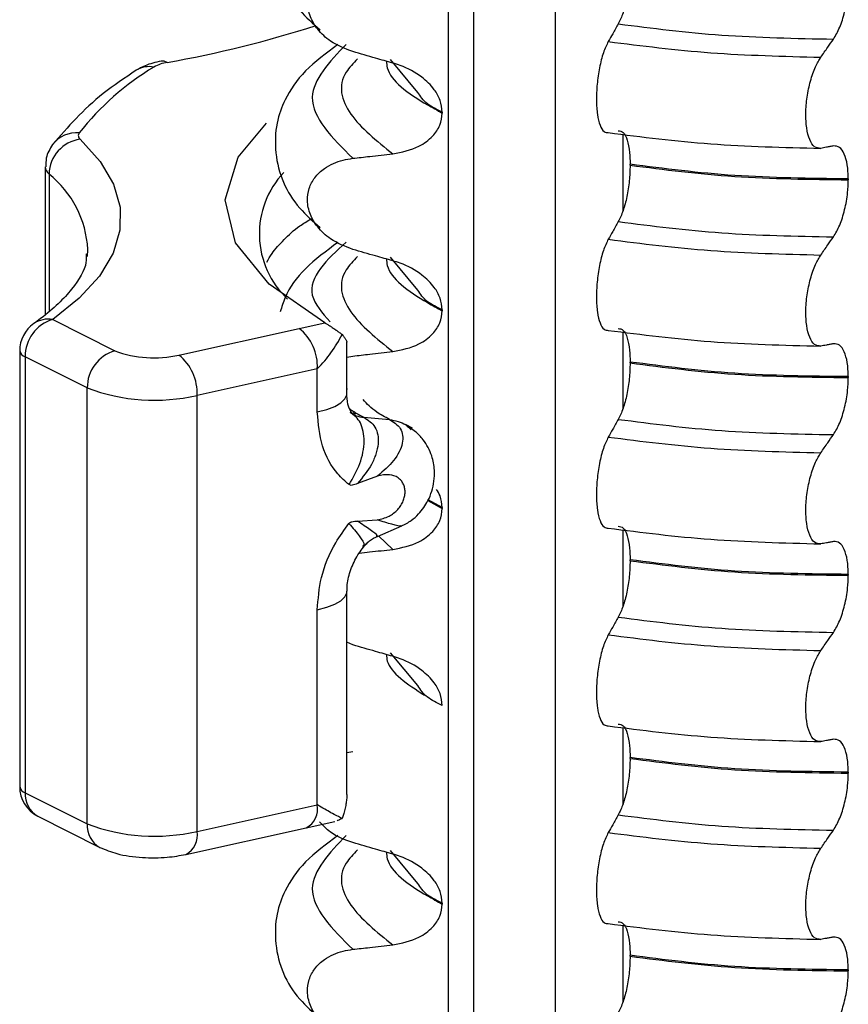
# Model space of a CAD drawing. Units: millimetres. Extents: x 5 to 415, y 5 to 589.
# Drawn here: x 163 to 169, y 293 to 301 of the extents above; entities that cross this region are included whole.
import ezdxf

# ---------------------------------------------------------------- set-up
doc = ezdxf.new("R2010")
doc.units = ezdxf.units.MM

msp = doc.modelspace()

# ---------------------------------------------------------------- linework, layer by layer
at = {"color": 8, "linetype": 'Continuous', "lineweight": 25}
for p, q in [((165.953, 270.8928), (165.953, 329.0625)), ((166.1439, 329.0385), (166.1439, 270.8376)), ((166.7647, 270.6897), (166.7647, 328.9603)), ((167.2738, 299.6831), (167.2738, 299.0989)), ((162.9285, 299.3812), (162.9285, 298.3483)), ((167.2738, 298.1864), (167.2738, 297.6022)), ((165.7983, 296.9101), (165.9064, 296.85)), ((165.9064, 296.8571), (165.8001, 296.9161)), ((167.2738, 296.6897), (167.2738, 296.1055)), ((165.4246, 296.6421), (165.5314, 296.5405)), ((167.2738, 295.1929), (167.2738, 294.6088)), ((167.2738, 293.6962), (167.2738, 293.1121))]:
    msp.add_line(p, q, dxfattribs=at)
at = {"color": 7, "linetype": 'Continuous', "lineweight": 25}
for p, q in [((165.7224, 299.9998), (165.5145, 300.2486)), ((165.9064, 299.8505), (165.9064, 299.8434)), ((162.8998, 299.4369), (162.8998, 298.3211)), ((167.3295, 299.4485), (167.3295, 299.4555)), ((168.9823, 299.3448), (168.9823, 299.3378)), ((163.2199, 298.7584), (163.2223, 298.8111)), ((165.7224, 298.5031), (165.5145, 298.7519)), ((165.9064, 298.3538), (165.9064, 298.3467)), ((162.9559, 298.2805), (163.426, 298.0442)), ((164.8221, 298.2128), (165.0167, 298.2558)), ((163.9111, 298.0114), (164.8221, 298.2128)), ((165.184, 297.7195), (165.184, 298.1089)), ((162.7059, 298.0448), (162.7059, 294.745)), ((163.2176, 297.7624), (162.7475, 297.9988)), ((162.7475, 297.9988), (162.7475, 294.6989)), ((165.184, 297.9958), (165.2292, 298.004)), ((167.3295, 297.9517), (167.3295, 297.9588)), ((164.9603, 297.9076), (164.0492, 297.7063)), ((164.9603, 297.5806), (164.9603, 297.9076)), ((168.9823, 297.8481), (168.9823, 297.8411)), ((163.2176, 294.4626), (163.2176, 297.7624)), ((164.0492, 294.4064), (164.0492, 297.7063)), ((165.2281, 297.577), (165.2505, 297.5659)), ((165.3137, 297.5404), (165.5068, 297.5244)), ((165.6818, 297.4577), (165.6293, 297.4866)), ((165.4167, 297.0961), (165.2656, 297.0401)), ((165.9064, 296.8571), (165.9064, 296.85)), ((165.2637, 296.7547), (165.4138, 296.7639)), ((165.4169, 296.6388), (165.6012, 296.7191)), ((167.3295, 296.455), (167.3295, 296.4621)), ((168.9823, 296.3514), (168.9823, 296.3444)), ((165.184, 294.6847), (165.184, 296.2219)), ((164.9603, 294.6078), (164.9603, 296.083)), ((165.2292, 295.8179), (165.184, 295.8393)), ((165.7224, 295.5097), (165.5145, 295.7585)), ((165.184, 295.0024), (165.2292, 295.0106)), ((167.3295, 294.9583), (167.3295, 294.9654)), ((168.9823, 294.8547), (168.9823, 294.8476)), ((162.7475, 294.6989), (163.2176, 294.4626)), ((164.0492, 294.4064), (164.9603, 294.6078)), ((162.8436, 294.5216), (163.3137, 294.2853)), ((163.965, 294.2318), (164.8761, 294.4331)), ((164.8761, 294.4331), (165.0926, 294.481)), ((165.7224, 294.013), (165.5145, 294.2618)), ((165.9064, 293.8636), (165.9064, 293.8566)), ((167.3295, 293.4616), (167.3295, 293.4687)), ((168.9823, 293.358), (168.9823, 293.3509))]:
    msp.add_line(p, q, dxfattribs=at)
at = {"color": 7, "linetype": 'Continuous', "lineweight": 25, "flags": 128}
for points in [[(163.8228, 300.2256), (163.7991, 300.2353), (163.7772, 300.2357)], [(165.0167, 298.2558), (164.5956, 298.5485), (164.3414, 298.8619), (164.2626, 299.1855), (164.3618, 299.5085), (164.5745, 299.766)], [(163.1641, 299.6448), (163.3151, 299.477), (163.4161, 299.3052), (163.4664, 299.1309), (163.4654, 298.9558), (163.4131, 298.7815), (163.31, 298.6098), (163.1571, 298.4423), (162.9559, 298.2805)]]:
    msp.add_lwpolyline(points, dxfattribs=at)
at = {"color": 8, "linetype": 'Continuous', "lineweight": 25, "flags": 128}
for points in [[(164.9603, 297.5806), (165.0322, 297.5999), (165.0923, 297.6234), (165.1385, 297.6501), (165.1691, 297.6791), (165.1831, 297.7096), (165.184, 297.7195)], [(164.9603, 296.083), (165.0322, 296.1023), (165.0923, 296.1257), (165.1385, 296.1524), (165.1691, 296.1815), (165.1831, 296.212), (165.1839, 296.2235)]]:
    msp.add_lwpolyline(points, dxfattribs=at)
at = {"color": 7, "linetype": 'Continuous', "lineweight": 25}
for centre, radius, start, end in [((162.2428, 309.0241), 8.9392, 280.18012, 287.6359), ((164.7944, 298.4061), 2.0822, 120.97082, 141.84843), ((163.8661, 299.9357), 0.2932, 98.50061, 119.249), ((163.1999, 299.3757), 0.2714, 97.56076, 178.82537), ((163.1838, 299.6721), 0.0337, 142.86507, 234.21016), ((165.1986, 298.9293), 0.6774, 136.70468, 226.772), ((162.9559, 298.0448), 0.25, 125.16434, 180), ((163.0385, 298.0015), 0.291, 106.49216, 180.54015), ((162.9221, 298.0892), 0.1943, 79.99105, 124.5584), ((164.602, 297.9293), 0.3589, 356.53762, 52.1763), ((163.5086, 297.7652), 0.291, 106.49216, 180.54015), ((163.7228, 298.832), 0.8419, 249.35144, 282.92039), ((163.691, 297.7279), 0.3589, 356.53762, 52.1763), ((163.7265, 299.1129), 1.4432, 249.35144, 282.92039), ((162.9559, 294.745), 0.25, 180, 243.30908), ((163.7265, 295.8131), 1.4432, 249.35144, 282.92039)]:
    msp.add_arc(centre, radius, start, end, dxfattribs=at)
at = {"color": 8, "linetype": 'Continuous', "lineweight": 25}
for centre, radius, start, end in [((163.6873, 300.0083), 0.1866, 79.00706, 121.9447), ((163.1339, 299.4702), 0.2234, 84.07186, 143.26111), ((162.9767, 299.4413), 0.077, 183.37142, 231.23044), ((162.4375, 298.7674), 0.786, 3.18524, 51.34677), ((162.7637, 298.0552), 0.0588, 190.22566, 254.01341), ((162.7637, 294.7554), 0.0588, 190.22566, 254.01341), ((162.9362, 294.6865), 0.1891, 176.22084, 240.67732), ((164.7986, 294.5781), 0.1643, 298.11196, 10.41191), ((163.4062, 294.4501), 0.189, 176.2181, 240.73474), ((163.8877, 294.3767), 0.1643, 298.07607, 10.41848)]:
    msp.add_arc(centre, radius, start, end, dxfattribs=at)
at = {"color": 7, "linetype": 'Continuous', "lineweight": 25}
for points, knots in [([(165.1167, 301.8581), (165.0287, 301.7932), (164.8533, 301.664), (164.7176, 301.4604), (164.6449, 301.2679), (164.6328, 300.9552), (164.749, 300.6768), (164.9271, 300.5207), (164.9816, 300.473)], [0, 0, 0, 0, 0.172372, 0.343332, 0.470441, 0.606004, 0.879564, 1, 1, 1, 1]), ([(165.2292, 300.308), (165.1707, 300.3304), (165.0719, 300.3682), (164.9635, 300.4688), (164.902, 300.5708), (164.8799, 300.6749), (164.8946, 300.7721), (164.9399, 300.8567), (165.0246, 300.9363), (165.1277, 300.9819), (165.2046, 300.9937), (165.2292, 300.9974)], [0, 0, 0, 0, 0.171318, 0.289077, 0.388005, 0.48735, 0.577007, 0.668, 0.771082, 0.926875, 1, 1, 1, 1]), ([(167.3295, 300.9452), (167.3283, 300.9056), (167.3258, 300.8265), (167.3062, 300.7052), (167.2774, 300.595), (167.2528, 300.5441), (167.2402, 300.5181)], [0, 0, 0, 0, 0.246906, 0.493771, 0.742404, 1, 1, 1, 1]), ([(168.8696, 300.4026), (168.8861, 300.4304), (168.919, 300.486), (168.9565, 300.606), (168.9787, 300.7276), (168.9812, 300.8022), (168.9823, 300.8345)], [0, 0, 0, 0, 0.267621, 0.535376, 0.798872, 1, 1, 1, 1]), ([(167.2402, 300.5181), (167.2331, 300.5057), (167.2189, 300.4808), (167.1936, 300.4362), (167.1754, 300.404), (167.1642, 300.3844)], [0, 0, 0, 0, 0.279735, 0.559471, 1, 1, 1, 1]), ([(168.7738, 300.2655), (168.7827, 300.2782), (168.8005, 300.3036), (168.8324, 300.3493), (168.8554, 300.3823), (168.8696, 300.4026)], [0, 0, 0, 0, 0.277993, 0.555986, 1, 1, 1, 1]), ([(165.1167, 300.3613), (165.0287, 300.2965), (164.8533, 300.1673), (164.7176, 299.9637), (164.6449, 299.7712), (164.6328, 299.4585), (164.749, 299.1801), (164.9271, 299.024), (164.9816, 298.9763)], [0, 0, 0, 0, 0.1723724, 0.343332, 0.4704406, 0.6060037, 0.8795643, 1, 1, 1, 1]), ([(167.1642, 300.3844), (167.1515, 300.3578), (167.1259, 300.3045), (167.0961, 300.1882), (167.0776, 300.0617), (167.0723, 299.9373), (167.0802, 299.8282), (167.1007, 299.7456), (167.1298, 299.6977), (167.1534, 299.6958), (167.1642, 299.695)], [0, 0, 0, 0, 0.12946, 0.259026, 0.386034, 0.510704, 0.634919, 0.760579, 0.889083, 1, 1, 1, 1]), ([(165.5314, 300.2218), (165.4883, 300.2339), (165.4162, 300.254), (165.3155, 300.2829), (165.258, 300.2996), (165.2292, 300.308)], [0, 0, 0, 0, 0.428382, 0.714189, 1, 1, 1, 1]), ([(168.7738, 299.5761), (168.7577, 299.5772), (168.7254, 299.5794), (168.6879, 299.6364), (168.6645, 299.7258), (168.6578, 299.8397), (168.6679, 299.9647), (168.6936, 300.088), (168.7304, 300.1941), (168.7601, 300.2429), (168.7738, 300.2655)], [0, 0, 0, 0, 0.12946, 0.259026, 0.386034, 0.510704, 0.634919, 0.760579, 0.889083, 1, 1, 1, 1]), ([(163.5887, 300.1667), (163.5022, 300.109), (163.2432, 299.9361), (163.0706, 299.7373), (162.9556, 299.6048)], [0, 0, 0, 0, 0.333518, 1, 1, 1, 1]), ([(163.7772, 300.2357), (163.7354, 300.2264), (163.6681, 300.2113), (163.6105, 300.179), (163.5887, 300.1667)], [0, 0, 0, 0, 0.620077, 1, 1, 1, 1]), ([(165.9064, 299.8505), (165.903, 299.8804), (165.8964, 299.9401), (165.8418, 300.0339), (165.7416, 300.1315), (165.6279, 300.1921), (165.5506, 300.2159), (165.5314, 300.2218)], [0, 0, 0, 0, 0.163617, 0.32649, 0.558367, 0.89081, 1, 1, 1, 1]), ([(165.5314, 299.5339), (165.6004, 299.5478), (165.7137, 299.5706), (165.8305, 299.6579), (165.8943, 299.7463), (165.9025, 299.812), (165.9064, 299.8434)], [0, 0, 0, 0, 0.390018, 0.641117, 0.828711, 1, 1, 1, 1]), ([(167.2402, 299.7093), (167.2532, 299.7075), (167.2793, 299.704), (167.3091, 299.6432), (167.3267, 299.5568), (167.3287, 299.4861), (167.3295, 299.4555)], [0, 0, 0, 0, 0.267622, 0.53538, 0.798875, 1, 1, 1, 1]), ([(162.9556, 299.6048), (162.935, 299.5718), (162.9028, 299.5201), (162.9041, 299.4591), (162.9045, 299.437)], [0, 0, 0, 0, 0.637671, 1, 1, 1, 1]), ([(168.8696, 299.5938), (168.8607, 299.5921), (168.8428, 299.5887), (168.8109, 299.5828), (168.7879, 299.5786), (168.7738, 299.5761)], [0, 0, 0, 0, 0.279735, 0.559471, 1, 1, 1, 1]), ([(168.9823, 299.3448), (168.9807, 299.3819), (168.9776, 299.4561), (168.9529, 299.5383), (168.9166, 299.5911), (168.8855, 299.5929), (168.8696, 299.5938)], [0, 0, 0, 0, 0.246905, 0.493769, 0.742403, 1, 1, 1, 1]), ([(165.2292, 298.8113), (165.1707, 298.8337), (165.0719, 298.8715), (164.9635, 298.9721), (164.902, 299.074), (164.8799, 299.1782), (164.8946, 299.2754), (164.9399, 299.36), (165.0246, 299.4395), (165.1277, 299.4852), (165.2046, 299.497), (165.2292, 299.5007)], [0, 0, 0, 0, 0.171318, 0.289077, 0.388005, 0.48735, 0.577007, 0.668, 0.771082, 0.926875, 1, 1, 1, 1]), ([(165.2292, 299.5007), (165.2717, 299.5054), (165.3434, 299.5134), (165.4441, 299.5245), (165.5023, 299.5307), (165.5314, 299.5339)], [0, 0, 0, 0, 0.422303, 0.711151, 1, 1, 1, 1]), ([(167.3295, 299.4485), (167.3283, 299.4089), (167.3258, 299.3298), (167.3062, 299.2085), (167.2774, 299.0983), (167.2528, 299.0474), (167.2402, 299.0214)], [0, 0, 0, 0, 0.246906, 0.493771, 0.742404, 1, 1, 1, 1]), ([(168.8696, 298.9059), (168.8861, 298.9337), (168.919, 298.9893), (168.9565, 299.1093), (168.9787, 299.2309), (168.9812, 299.3055), (168.9823, 299.3378)], [0, 0, 0, 0, 0.267621, 0.535376, 0.798872, 1, 1, 1, 1]), ([(167.2402, 299.0214), (167.2331, 299.009), (167.2189, 298.9841), (167.1936, 298.9395), (167.1754, 298.9073), (167.1642, 298.8877)], [0, 0, 0, 0, 0.279735, 0.559471, 1, 1, 1, 1]), ([(168.7738, 298.7687), (168.7827, 298.7814), (168.8005, 298.8069), (168.8324, 298.8526), (168.8554, 298.8856), (168.8696, 298.9059)], [0, 0, 0, 0, 0.277993, 0.555986, 1, 1, 1, 1]), ([(165.1167, 298.8646), (165.0293, 298.7994), (164.855, 298.6695), (164.7265, 298.492), (164.6905, 298.3753), (164.6793, 298.3389)], [0, 0, 0, 0, 0.40963, 0.815903, 1, 1, 1, 1]), ([(167.1642, 298.8877), (167.1515, 298.8611), (167.1259, 298.8078), (167.0961, 298.6915), (167.0776, 298.565), (167.0723, 298.4406), (167.0802, 298.3315), (167.1007, 298.2489), (167.1298, 298.201), (167.1534, 298.1991), (167.1642, 298.1983)], [0, 0, 0, 0, 0.12946, 0.259026, 0.386034, 0.510704, 0.634919, 0.760579, 0.889083, 1, 1, 1, 1]), ([(163.2092, 298.7782), (163.2104, 298.7563), (163.2146, 298.6774), (163.1194, 298.5171), (162.9526, 298.3504), (162.8295, 298.2619), (162.8119, 298.2492)], [0, 0, 0, 0, 0.152795, 0.549831, 0.935544, 1, 1, 1, 1]), ([(165.5314, 298.725), (165.4883, 298.7372), (165.4162, 298.7573), (165.3155, 298.7862), (165.258, 298.8029), (165.2292, 298.8113)], [0, 0, 0, 0, 0.428382, 0.714189, 1, 1, 1, 1]), ([(168.7738, 298.0794), (168.7577, 298.0805), (168.7254, 298.0827), (168.6879, 298.1397), (168.6645, 298.2291), (168.6578, 298.343), (168.6679, 298.468), (168.6936, 298.5913), (168.7304, 298.6974), (168.7601, 298.7462), (168.7738, 298.7687)], [0, 0, 0, 0, 0.12946, 0.259026, 0.386034, 0.510704, 0.634919, 0.760579, 0.889083, 1, 1, 1, 1]), ([(165.9064, 298.3538), (165.903, 298.3837), (165.8964, 298.4434), (165.8418, 298.5372), (165.7416, 298.6347), (165.6279, 298.6954), (165.5506, 298.7192), (165.5314, 298.725)], [0, 0, 0, 0, 0.163617, 0.32649, 0.558367, 0.89081, 1, 1, 1, 1]), ([(165.5314, 298.0372), (165.6004, 298.0511), (165.7137, 298.0739), (165.8305, 298.1612), (165.8943, 298.2496), (165.9025, 298.3153), (165.9064, 298.3467)], [0, 0, 0, 0, 0.390018, 0.641117, 0.828711, 1, 1, 1, 1]), ([(165.0167, 298.2558), (165.018, 298.255), (165.0221, 298.2527), (165.0297, 298.2482), (165.0397, 298.2421), (165.0487, 298.2364), (165.0562, 298.2316), (165.0637, 298.2266), (165.0734, 298.2202), (165.0856, 298.2119), (165.096, 298.2047), (165.1042, 298.1989), (165.1118, 298.1935), (165.121, 298.1869), (165.1322, 298.1789), (165.1415, 298.172), (165.1472, 298.1678), (165.1491, 298.1665)], [0, 0, 0, 0, 0.042744, 0.128661, 0.216065, 0.304976, 0.349677, 0.39242, 0.478254, 0.565206, 0.65324, 0.697418, 0.734937, 0.810124, 0.88578, 0.961883, 1, 1, 1, 1]), ([(164.9603, 297.9076), (164.961, 297.9083), (164.999, 297.9472), (165.0752, 298.0352), (165.1232, 298.1205), (165.1491, 298.1665)], [0, 0, 0, 0, 0.008796, 0.466701, 1, 1, 1, 1]), ([(165.1491, 298.1665), (165.1551, 298.1588), (165.1635, 298.148), (165.1716, 298.1362), (165.1767, 298.1279), (165.1809, 298.12), (165.1837, 298.113), (165.1835, 298.1101), (165.1834, 298.1089)], [0, 0, 0, 0, 0.2969776, 0.4195847, 0.5424221, 0.7077412, 0.8743311, 1, 1, 1, 1]), ([(167.2402, 298.2126), (167.2532, 298.2108), (167.2793, 298.2073), (167.3091, 298.1465), (167.3267, 298.0601), (167.3287, 297.9894), (167.3295, 297.9588)], [0, 0, 0, 0, 0.267622, 0.53538, 0.798875, 1, 1, 1, 1]), ([(168.8696, 298.097), (168.8607, 298.0954), (168.8428, 298.092), (168.8109, 298.0861), (168.7879, 298.0819), (168.7738, 298.0794)], [0, 0, 0, 0, 0.279735, 0.559471, 1, 1, 1, 1]), ([(168.9823, 297.8481), (168.9807, 297.8852), (168.9776, 297.9593), (168.9529, 298.0416), (168.9166, 298.0944), (168.8855, 298.0962), (168.8696, 298.097)], [0, 0, 0, 0, 0.246905, 0.493769, 0.742403, 1, 1, 1, 1]), ([(165.2292, 298.004), (165.2717, 298.0087), (165.3434, 298.0167), (165.4441, 298.0277), (165.5023, 298.034), (165.5314, 298.0372)], [0, 0, 0, 0, 0.422303, 0.711151, 1, 1, 1, 1]), ([(167.3295, 297.9517), (167.3283, 297.9122), (167.3258, 297.8331), (167.3062, 297.7118), (167.2774, 297.6016), (167.2528, 297.5506), (167.2402, 297.5247)], [0, 0, 0, 0, 0.246906, 0.493771, 0.742404, 1, 1, 1, 1]), ([(168.8696, 297.4092), (168.8861, 297.437), (168.919, 297.4926), (168.9565, 297.6126), (168.9787, 297.7342), (168.9812, 297.8088), (168.9823, 297.8411)], [0, 0, 0, 0, 0.267621, 0.535376, 0.798872, 1, 1, 1, 1]), ([(165.2344, 297.5626), (165.233, 297.5635), (165.227, 297.567), (165.2063, 297.5903), (165.1828, 297.6692), (165.1848, 297.7316), (165.1857, 297.7576)], [0, 0, 0, 0, 0.125619, 0.532889, 0.805328, 1, 1, 1, 1]), ([(165.2007, 297.0308), (165.1715, 297.0569), (165.0857, 297.1337), (164.9842, 297.3153), (164.9682, 297.4922), (164.9603, 297.5806)], [0, 0, 0, 0, 0.20477, 0.602355, 1, 1, 1, 1]), ([(165.2081, 297.5797), (165.223, 297.5694), (165.2556, 297.5469), (165.2933, 297.5426), (165.3137, 297.5404)], [0, 0, 0, 0, 0.457435, 1, 1, 1, 1]), ([(165.3082, 297.4342), (165.3021, 297.4564), (165.2844, 297.52), (165.2381, 297.5562), (165.2081, 297.5797)], [0, 0, 0, 0, 0.349361, 1, 1, 1, 1]), ([(165.3137, 297.5404), (165.3458, 297.5189), (165.3953, 297.4859), (165.4209, 297.409), (165.4238, 297.3399), (165.4069, 297.2634), (165.364, 297.1611), (165.3044, 297.0877), (165.2656, 297.0401)], [0, 0, 0, 0, 0.239047, 0.368097, 0.5, 0.631903, 0.760953, 1, 1, 1, 1]), ([(165.5068, 297.5244), (165.5389, 297.5038), (165.5885, 297.4722), (165.6095, 297.4041), (165.6071, 297.3443), (165.5832, 297.2794), (165.5299, 297.1939), (165.4613, 297.1346), (165.4167, 297.0961)], [0, 0, 0, 0, 0.238937, 0.368026, 0.5, 0.631974, 0.761063, 1, 1, 1, 1]), ([(165.5978, 296.7182), (165.623, 296.7308), (165.6694, 296.754), (165.74, 296.8174), (165.8091, 296.9143), (165.8449, 297.0341), (165.8502, 297.1493), (165.8303, 297.2589), (165.7763, 297.3584), (165.7022, 297.4371), (165.6505, 297.4693), (165.6229, 297.4864)], [0, 0, 0, 0, 0.096688, 0.177784, 0.305903, 0.464149, 0.55138, 0.666149, 0.812122, 0.899831, 1, 1, 1, 1]), ([(167.2402, 297.5247), (167.2331, 297.5123), (167.2189, 297.4873), (167.1936, 297.4428), (167.1754, 297.4106), (167.1642, 297.3909)], [0, 0, 0, 0, 0.279735, 0.559471, 1, 1, 1, 1]), ([(168.7738, 297.272), (168.7827, 297.2847), (168.8005, 297.3101), (168.8324, 297.3559), (168.8554, 297.3889), (168.8696, 297.4092)], [0, 0, 0, 0, 0.277993, 0.555986, 1, 1, 1, 1]), ([(167.1642, 297.3909), (167.1515, 297.3643), (167.1259, 297.3111), (167.0961, 297.1948), (167.0776, 297.0683), (167.0723, 296.9439), (167.0802, 296.8348), (167.1007, 296.7522), (167.1298, 296.7043), (167.1534, 296.7024), (167.1642, 296.7016)], [0, 0, 0, 0, 0.12946, 0.259026, 0.386034, 0.510704, 0.634919, 0.760579, 0.889083, 1, 1, 1, 1]), ([(168.7738, 296.5826), (168.7577, 296.5837), (168.7254, 296.5859), (168.6879, 296.643), (168.6645, 296.7324), (168.6578, 296.8463), (168.6679, 296.9712), (168.6936, 297.0946), (168.7304, 297.2007), (168.7601, 297.2495), (168.7738, 297.272)], [0, 0, 0, 0, 0.12946, 0.259026, 0.386034, 0.510704, 0.634919, 0.760579, 0.889083, 1, 1, 1, 1]), ([(165.2656, 297.0401), (165.2517, 297.034), (165.2334, 297.026), (165.2108, 297.0251), (165.2039, 297.029), (165.2007, 297.0308)], [0, 0, 0, 0, 0.629909, 0.826898, 1, 1, 1, 1]), ([(165.4138, 296.7639), (165.4442, 296.7708), (165.4992, 296.7833), (165.5602, 296.8301), (165.5938, 296.873), (165.6113, 296.9064), (165.6223, 296.9408), (165.6261, 296.9749), (165.6229, 297.0075), (165.6125, 297.0374), (165.5953, 297.0634), (165.5624, 297.0922), (165.502, 297.1133), (165.447, 297.1022), (165.4167, 297.0961)], [0, 0, 0, 0, 0.1574684, 0.285842, 0.3425142, 0.3974555, 0.4491109, 0.5003807, 0.5512462, 0.6032357, 0.6576947, 0.7146055, 0.8425643, 1, 1, 1, 1]), ([(165.9064, 296.8571), (165.9038, 296.8873), (165.8998, 296.9359), (165.8731, 296.9788), (165.8631, 296.995)], [0, 0, 0, 0, 0.622314, 1, 1, 1, 1]), ([(165.5314, 296.5405), (165.6004, 296.5544), (165.7137, 296.5772), (165.8305, 296.6645), (165.8943, 296.7529), (165.9025, 296.8186), (165.9064, 296.85)], [0, 0, 0, 0, 0.390018, 0.641117, 0.828711, 1, 1, 1, 1]), ([(165.2, 296.7359), (165.2032, 296.739), (165.21, 296.7458), (165.2321, 296.7548), (165.2501, 296.7547), (165.2637, 296.7547)], [0, 0, 0, 0, 0.171895, 0.370627, 1, 1, 1, 1]), ([(164.9603, 296.083), (164.9666, 296.1647), (164.9801, 296.3375), (165.0743, 296.5658), (165.1651, 296.6887), (165.2, 296.7359)], [0, 0, 0, 0, 0.355748, 0.752485, 1, 1, 1, 1]), ([(167.2402, 296.7159), (167.2532, 296.7141), (167.2793, 296.7105), (167.3091, 296.6498), (167.3267, 296.5634), (167.3287, 296.4927), (167.3295, 296.4621)], [0, 0, 0, 0, 0.267622, 0.53538, 0.798875, 1, 1, 1, 1]), ([(165.1866, 296.2235), (165.1862, 296.2403), (165.1849, 296.2887), (165.2104, 296.3893), (165.2634, 296.4996), (165.315, 296.5657), (165.3428, 296.5936), (165.346, 296.5968)], [0, 0, 0, 0, 0.1482256, 0.4260512, 0.7019875, 0.9655608, 1, 1, 1, 1]), ([(165.313, 296.5635), (165.3271, 296.5786), (165.3585, 296.6121), (165.397, 296.6309), (165.4182, 296.6413)], [0, 0, 0, 0, 0.449154, 1, 1, 1, 1]), ([(168.8696, 296.6003), (168.8607, 296.5987), (168.8428, 296.5953), (168.8109, 296.5894), (168.7879, 296.5852), (168.7738, 296.5826)], [0, 0, 0, 0, 0.279735, 0.559471, 1, 1, 1, 1]), ([(168.9823, 296.3514), (168.9807, 296.3885), (168.9776, 296.4626), (168.9529, 296.5449), (168.9166, 296.5977), (168.8855, 296.5994), (168.8696, 296.6003)], [0, 0, 0, 0, 0.246905, 0.493769, 0.742403, 1, 1, 1, 1]), ([(165.2789, 296.5128), (165.3048, 296.5157), (165.3599, 296.5218), (165.4441, 296.531), (165.5023, 296.5373), (165.5314, 296.5405)], [0, 0, 0, 0, 0.308757, 0.654378, 1, 1, 1, 1]), ([(167.3295, 296.455), (167.3283, 296.4155), (167.3258, 296.3364), (167.3062, 296.2151), (167.2774, 296.1049), (167.2528, 296.0539), (167.2402, 296.028)], [0, 0, 0, 0, 0.246906, 0.493771, 0.742404, 1, 1, 1, 1]), ([(168.8696, 295.9125), (168.8861, 295.9403), (168.919, 295.9959), (168.9565, 296.1159), (168.9787, 296.2375), (168.9812, 296.3121), (168.9823, 296.3444)], [0, 0, 0, 0, 0.267621, 0.535376, 0.798872, 1, 1, 1, 1]), ([(167.2402, 296.028), (167.2331, 296.0155), (167.2189, 295.9906), (167.1936, 295.9461), (167.1754, 295.9139), (167.1642, 295.8942)], [0, 0, 0, 0, 0.279735, 0.559471, 1, 1, 1, 1]), ([(167.1642, 295.8942), (167.1515, 295.8676), (167.1259, 295.8144), (167.0961, 295.6981), (167.0776, 295.5716), (167.0723, 295.4472), (167.0802, 295.3381), (167.1007, 295.2555), (167.1298, 295.2076), (167.1534, 295.2057), (167.1642, 295.2048)], [0, 0, 0, 0, 0.12946, 0.259026, 0.386034, 0.510704, 0.634919, 0.760579, 0.889083, 1, 1, 1, 1]), ([(168.7738, 295.7753), (168.7827, 295.788), (168.8005, 295.8134), (168.8324, 295.8591), (168.8554, 295.8922), (168.8696, 295.9125)], [0, 0, 0, 0, 0.277993, 0.555986, 1, 1, 1, 1]), ([(165.5314, 295.7316), (165.4883, 295.7437), (165.4162, 295.7639), (165.3155, 295.7928), (165.258, 295.8095), (165.2292, 295.8179)], [0, 0, 0, 0, 0.428382, 0.714189, 1, 1, 1, 1]), ([(168.7738, 295.0859), (168.7577, 295.087), (168.7254, 295.0892), (168.6879, 295.1463), (168.6645, 295.2357), (168.6578, 295.3496), (168.6679, 295.4745), (168.6936, 295.5979), (168.7304, 295.704), (168.7601, 295.7527), (168.7738, 295.7753)], [0, 0, 0, 0, 0.12946, 0.259026, 0.386034, 0.510704, 0.634919, 0.760579, 0.889083, 1, 1, 1, 1]), ([(165.9064, 295.3604), (165.903, 295.3903), (165.8964, 295.45), (165.8418, 295.5438), (165.7416, 295.6413), (165.6279, 295.702), (165.5506, 295.7258), (165.5314, 295.7316)], [0, 0, 0, 0, 0.163617, 0.32649, 0.558367, 0.89081, 1, 1, 1, 1]), ([(167.2402, 295.2192), (167.2532, 295.2174), (167.2793, 295.2138), (167.3091, 295.1531), (167.3267, 295.0667), (167.3287, 294.996), (167.3295, 294.9654)], [0, 0, 0, 0, 0.267622, 0.53538, 0.798875, 1, 1, 1, 1]), ([(168.8696, 295.1036), (168.8607, 295.102), (168.8428, 295.0986), (168.8109, 295.0927), (168.7879, 295.0885), (168.7738, 295.0859)], [0, 0, 0, 0, 0.279735, 0.559471, 1, 1, 1, 1]), ([(168.9823, 294.8547), (168.9807, 294.8918), (168.9776, 294.9659), (168.9529, 295.0482), (168.9166, 295.101), (168.8855, 295.1027), (168.8696, 295.1036)], [0, 0, 0, 0, 0.246905, 0.493769, 0.742403, 1, 1, 1, 1]), ([(167.3295, 294.9583), (167.3283, 294.9188), (167.3258, 294.8397), (167.3062, 294.7184), (167.2774, 294.6082), (167.2528, 294.5572), (167.2402, 294.5313)], [0, 0, 0, 0, 0.246906, 0.493771, 0.742404, 1, 1, 1, 1]), ([(168.8696, 294.4158), (168.8861, 294.4436), (168.919, 294.4992), (168.9565, 294.6192), (168.9787, 294.7408), (168.9812, 294.8154), (168.9823, 294.8476)], [0, 0, 0, 0, 0.267621, 0.535376, 0.798872, 1, 1, 1, 1]), ([(165.1839, 294.6847), (165.1839, 294.6843), (165.184, 294.6783), (165.1834, 294.6604), (165.1806, 294.6303), (165.1739, 294.5923), (165.166, 294.5597), (165.1576, 294.5303), (165.1522, 294.514), (165.1491, 294.5044)], [0, 0, 0, 0, 0.0073291, 0.110475, 0.3177605, 0.5280286, 0.741081, 0.8479904, 1, 1, 1, 1]), ([(165.1491, 294.5044), (165.1232, 294.5168), (165.0752, 294.54), (164.999, 294.5854), (164.961, 294.6074), (164.9603, 294.6078)], [0, 0, 0, 0, 0.533299, 0.991204, 1, 1, 1, 1]), ([(165.1491, 294.5044), (165.1469, 294.5032), (165.1403, 294.4998), (165.1294, 294.4946), (165.1184, 294.4898), (165.1119, 294.4875), (165.1097, 294.4868)], [0, 0, 0, 0, 0.165482, 0.497135, 0.831426, 1, 1, 1, 1]), ([(167.2402, 294.5313), (167.2331, 294.5188), (167.2189, 294.4939), (167.1936, 294.4493), (167.1754, 294.4172), (167.1642, 294.3975)], [0, 0, 0, 0, 0.279735, 0.559471, 1, 1, 1, 1]), ([(165.2292, 294.3212), (165.1697, 294.3427), (165.0745, 294.3773), (165.0026, 294.4518), (164.9756, 294.4798)], [0, 0, 0, 0, 0.624273, 1, 1, 1, 1]), ([(165.1167, 294.3745), (165.0287, 294.3097), (164.8533, 294.1805), (164.7176, 293.9769), (164.6449, 293.7843), (164.6328, 293.4717), (164.749, 293.1932), (164.9271, 293.0372), (164.9816, 292.9895)], [0, 0, 0, 0, 0.1723724, 0.343332, 0.4704406, 0.6060037, 0.8795643, 1, 1, 1, 1]), ([(167.1642, 294.3975), (167.1515, 294.3709), (167.1259, 294.3177), (167.0961, 294.2013), (167.0776, 294.0749), (167.0723, 293.9505), (167.0802, 293.8414), (167.1007, 293.7588), (167.1298, 293.7109), (167.1534, 293.709), (167.1642, 293.7081)], [0, 0, 0, 0, 0.12946, 0.259026, 0.386034, 0.510704, 0.634919, 0.760579, 0.889083, 1, 1, 1, 1]), ([(168.7738, 294.2786), (168.7827, 294.2913), (168.8005, 294.3167), (168.8324, 294.3624), (168.8554, 294.3955), (168.8696, 294.4158)], [0, 0, 0, 0, 0.277993, 0.555986, 1, 1, 1, 1]), ([(163.3137, 294.2853), (163.3553, 294.2681), (163.4507, 294.2289), (163.6279, 294.2052), (163.814, 294.2051), (163.9187, 294.2236), (163.965, 294.2318)], [0, 0, 0, 0, 0.226044, 0.517776, 0.786629, 1, 1, 1, 1]), ([(165.5314, 294.2349), (165.4883, 294.247), (165.4162, 294.2672), (165.3155, 294.2961), (165.258, 294.3128), (165.2292, 294.3212)], [0, 0, 0, 0, 0.428382, 0.714189, 1, 1, 1, 1]), ([(168.7738, 293.5892), (168.7577, 293.5903), (168.7254, 293.5925), (168.6879, 293.6496), (168.6645, 293.739), (168.6578, 293.8529), (168.6679, 293.9778), (168.6936, 294.1012), (168.7304, 294.2073), (168.7601, 294.256), (168.7738, 294.2786)], [0, 0, 0, 0, 0.12946, 0.259026, 0.386034, 0.510704, 0.634919, 0.760579, 0.889083, 1, 1, 1, 1]), ([(165.9064, 293.8636), (165.903, 293.8936), (165.8964, 293.9533), (165.8418, 294.0471), (165.7416, 294.1446), (165.6279, 294.2053), (165.5506, 294.229), (165.5314, 294.2349)], [0, 0, 0, 0, 0.163617, 0.32649, 0.558367, 0.89081, 1, 1, 1, 1]), ([(165.5314, 293.5471), (165.6004, 293.5609), (165.7137, 293.5838), (165.8305, 293.671), (165.8943, 293.7595), (165.9025, 293.8252), (165.9064, 293.8566)], [0, 0, 0, 0, 0.390018, 0.641117, 0.828711, 1, 1, 1, 1]), ([(167.2402, 293.7225), (167.2532, 293.7207), (167.2793, 293.7171), (167.3091, 293.6564), (167.3267, 293.57), (167.3287, 293.4993), (167.3295, 293.4687)], [0, 0, 0, 0, 0.267622, 0.53538, 0.798875, 1, 1, 1, 1]), ([(165.2292, 293.5139), (165.2717, 293.5186), (165.3434, 293.5266), (165.4441, 293.5376), (165.5023, 293.5439), (165.5314, 293.5471)], [0, 0, 0, 0, 0.422303, 0.711151, 1, 1, 1, 1]), ([(168.8696, 293.6069), (168.8607, 293.6052), (168.8428, 293.6019), (168.8109, 293.596), (168.7879, 293.5918), (168.7738, 293.5892)], [0, 0, 0, 0, 0.279735, 0.559471, 1, 1, 1, 1]), ([(168.9823, 293.358), (168.9807, 293.3951), (168.9776, 293.4692), (168.9529, 293.5515), (168.9166, 293.6043), (168.8855, 293.606), (168.8696, 293.6069)], [0, 0, 0, 0, 0.246905, 0.493769, 0.742403, 1, 1, 1, 1]), ([(165.2292, 292.8245), (165.1707, 292.8469), (165.0719, 292.8847), (164.9635, 292.9852), (164.902, 293.0872), (164.8799, 293.1913), (164.8946, 293.2885), (164.9399, 293.3732), (165.0246, 293.4527), (165.1277, 293.4984), (165.2046, 293.5101), (165.2292, 293.5139)], [0, 0, 0, 0, 0.171318, 0.289077, 0.388005, 0.48735, 0.577007, 0.668, 0.771082, 0.926875, 1, 1, 1, 1]), ([(167.3295, 293.4616), (167.3283, 293.4221), (167.3258, 293.343), (167.3062, 293.2217), (167.2774, 293.1115), (167.2528, 293.0605), (167.2402, 293.0346)], [0, 0, 0, 0, 0.246906, 0.493771, 0.742404, 1, 1, 1, 1]), ([(168.8696, 292.919), (168.8861, 292.9468), (168.919, 293.0025), (168.9565, 293.1225), (168.9787, 293.2441), (168.9812, 293.3186), (168.9823, 293.3509)], [0, 0, 0, 0, 0.267621, 0.535376, 0.798872, 1, 1, 1, 1])]:
    msp.add_open_spline(points, degree=3, knots=knots, dxfattribs=at)
for points in [[(167.2402, 300.5181), (167.4965, 300.4854), (168.0091, 300.42), (168.5828, 300.4084), (168.8696, 300.4026)], [(167.1642, 300.3844), (167.4184, 300.3521), (167.9266, 300.2875), (168.4914, 300.2728), (168.7738, 300.2655)], [(167.1642, 299.695), (167.4184, 299.6627), (167.9266, 299.5981), (168.4914, 299.5834), (168.7738, 299.5761)], [(168.9823, 299.3448), (168.69, 299.3485), (168.1055, 299.3558), (167.5882, 299.4223), (167.3295, 299.4555)], [(167.3295, 299.4485), (167.5882, 299.4152), (168.1055, 299.3487), (168.69, 299.3414), (168.9823, 299.3378)], [(167.2402, 299.0214), (167.4965, 298.9887), (168.0091, 298.9232), (168.5828, 298.9117), (168.8696, 298.9059)], [(167.1642, 298.8877), (167.4184, 298.8554), (167.9266, 298.7908), (168.4914, 298.7761), (168.7738, 298.7687)], [(167.1642, 298.1983), (167.4184, 298.166), (167.9266, 298.1014), (168.4914, 298.0867), (168.7738, 298.0794)], [(168.9823, 297.8481), (168.69, 297.8518), (168.1055, 297.8591), (167.5882, 297.9256), (167.3295, 297.9588)], [(167.3295, 297.9517), (167.5882, 297.9185), (168.1055, 297.852), (168.69, 297.8447), (168.9823, 297.8411)], [(167.2402, 297.5247), (167.4965, 297.492), (168.0091, 297.4265), (168.5828, 297.415), (168.8696, 297.4092)], [(167.1642, 297.3909), (167.4184, 297.3587), (167.9266, 297.2941), (168.4914, 297.2794), (168.7738, 297.272)], [(167.1642, 296.7016), (167.4184, 296.6693), (167.9266, 296.6047), (168.4914, 296.59), (168.7738, 296.5826)], [(168.9823, 296.3514), (168.69, 296.3551), (168.1055, 296.3623), (167.5882, 296.4289), (167.3295, 296.4621)], [(167.3295, 296.455), (167.5882, 296.4218), (168.1055, 296.3553), (168.69, 296.348), (168.9823, 296.3444)], [(167.2402, 296.028), (167.4965, 295.9953), (168.0091, 295.9298), (168.5828, 295.9183), (168.8696, 295.9125)], [(167.1642, 295.8942), (167.4184, 295.862), (167.9266, 295.7974), (168.4914, 295.7827), (168.7738, 295.7753)], [(167.1642, 295.2048), (167.4184, 295.1726), (167.9266, 295.108), (168.4914, 295.0933), (168.7738, 295.0859)], [(168.9823, 294.8547), (168.69, 294.8584), (168.1055, 294.8656), (167.5882, 294.9321), (167.3295, 294.9654)], [(167.3295, 294.9583), (167.5882, 294.9251), (168.1055, 294.8586), (168.69, 294.8513), (168.9823, 294.8476)], [(167.2402, 294.5313), (167.4965, 294.4986), (168.0091, 294.4331), (168.5828, 294.4215), (168.8696, 294.4158)], [(167.1642, 294.3975), (167.4184, 294.3652), (167.9266, 294.3007), (168.4914, 294.286), (168.7738, 294.2786)], [(167.1642, 293.7081), (167.4184, 293.6759), (167.9266, 293.6113), (168.4914, 293.5966), (168.7738, 293.5892)], [(168.9823, 293.358), (168.69, 293.3616), (168.1055, 293.3689), (167.5882, 293.4354), (167.3295, 293.4687)], [(167.3295, 293.4616), (167.5882, 293.4284), (168.1055, 293.3619), (168.69, 293.3546), (168.9823, 293.3509)]]:
    msp.add_open_spline(points, degree=3, dxfattribs=at)
at = {"color": 8, "linetype": 'Continuous', "lineweight": 25}
for points, knots in [([(165.1776, 300.3628), (165.0516, 300.2297), (164.7822, 299.9449), (165.0739, 299.655), (165.2292, 299.5007)], [0, 0, 0, 0, 0.467547, 1, 1, 1, 1]), ([(165.2651, 300.2545), (165.2332, 300.221), (165.1057, 300.0872), (165.1657, 299.8305), (165.4096, 299.6327), (165.5314, 299.5339)], [0, 0, 0, 0, 0.1430533, 0.5718828, 1, 1, 1, 1]), ([(165.4843, 300.235), (165.4853, 300.2187), (165.4924, 300.1035), (165.6758, 299.9692), (165.8692, 299.8637), (165.9064, 299.8434)], [0, 0, 0, 0, 0.117636, 0.830339, 1, 1, 1, 1]), ([(165.9064, 299.8505), (165.8657, 299.8704), (165.7727, 299.916), (165.7405, 299.9697), (165.7224, 299.9998)], [0, 0, 0, 0, 0.437435, 1, 1, 1, 1]), ([(164.5781, 298.7152), (164.5903, 298.7367), (164.6226, 298.7941), (164.7065, 298.8854), (164.7993, 298.9744), (164.8834, 299.0246), (164.9127, 299.0421)], [0, 0, 0, 0, 0.190275, 0.508471, 0.828481, 1, 1, 1, 1]), ([(165.1776, 298.8661), (165.0341, 298.7332), (164.8193, 298.534), (164.9973, 298.3312), (165.0565, 298.2638)], [0, 0, 0, 0, 0.667631, 1, 1, 1, 1]), ([(165.2651, 298.7577), (165.2332, 298.7243), (165.1057, 298.5905), (165.1657, 298.3338), (165.4096, 298.136), (165.5314, 298.0372)], [0, 0, 0, 0, 0.143053, 0.571883, 1, 1, 1, 1]), ([(165.4843, 298.7383), (165.4853, 298.722), (165.4924, 298.6068), (165.6758, 298.4725), (165.8692, 298.367), (165.9064, 298.3467)], [0, 0, 0, 0, 0.117636, 0.830339, 1, 1, 1, 1]), ([(165.9064, 298.3538), (165.8657, 298.3737), (165.7727, 298.4193), (165.7405, 298.4729), (165.7224, 298.5031)], [0, 0, 0, 0, 0.437435, 1, 1, 1, 1]), ([(165.5068, 297.5244), (165.4729, 297.5423), (165.3837, 297.5896), (165.3364, 297.6425), (165.3071, 297.6752)], [0, 0, 0, 0, 0.38022, 1, 1, 1, 1]), ([(165.2054, 297.6047), (165.2138, 297.5986), (165.2448, 297.5764), (165.2847, 297.5555), (165.3137, 297.5404)], [0, 0, 0, 0, 0.273531, 1, 1, 1, 1]), ([(165.5068, 297.5244), (165.5509, 297.5152), (165.6147, 297.5019), (165.6586, 297.459), (165.6721, 297.4458)], [0, 0, 0, 0, 0.691669, 1, 1, 1, 1]), ([(165.2007, 297.0308), (165.2314, 297.0839), (165.2785, 297.1654), (165.3084, 297.2771), (165.3186, 297.3607), (165.3117, 297.4097), (165.3082, 297.4342)], [0, 0, 0, 0, 0.379824, 0.58377, 0.791885, 1, 1, 1, 1]), ([(165.4055, 296.6406), (165.4127, 296.6402), (165.4271, 296.6395), (165.3731, 296.6824), (165.2993, 296.7312), (165.2637, 296.7547)], [0, 0, 0, 0, 0.340981, 0.681962, 1, 1, 1, 1]), ([(165.5941, 296.7208), (165.5942, 296.7197), (165.5946, 296.7136), (165.5353, 296.7264), (165.4534, 296.7517), (165.4138, 296.7639)], [0, 0, 0, 0, 0.100705, 0.565463, 1, 1, 1, 1]), ([(165.2, 296.7359), (165.2287, 296.7033), (165.2882, 296.6357), (165.3222, 296.574), (165.307, 296.5648), (165.3017, 296.5615)], [0, 0, 0, 0, 0.375793, 0.778555, 1, 1, 1, 1]), ([(165.4843, 295.7449), (165.4852, 295.7285), (165.4907, 295.6208), (165.6431, 295.5211), (165.7723, 295.4365)], [0, 0, 0, 0, 0.151777, 1, 1, 1, 1]), ([(165.9064, 295.3604), (165.8657, 295.3803), (165.7727, 295.4259), (165.7405, 295.4795), (165.7224, 295.5097)], [0, 0, 0, 0, 0.437435, 1, 1, 1, 1]), ([(165.1776, 294.376), (165.0516, 294.2429), (164.7822, 293.9581), (165.0739, 293.6682), (165.2292, 293.5139)], [0, 0, 0, 0, 0.467547, 1, 1, 1, 1]), ([(165.2651, 294.2676), (165.2332, 294.2342), (165.1057, 294.1004), (165.1657, 293.8437), (165.4096, 293.6459), (165.5314, 293.5471)], [0, 0, 0, 0, 0.1430533, 0.5718828, 1, 1, 1, 1]), ([(165.4843, 294.2482), (165.4853, 294.2319), (165.4924, 294.1167), (165.6758, 293.9824), (165.8692, 293.8769), (165.9064, 293.8566)], [0, 0, 0, 0, 0.117636, 0.830339, 1, 1, 1, 1]), ([(165.9064, 293.8636), (165.8657, 293.8836), (165.7727, 293.9291), (165.7405, 293.9828), (165.7224, 294.013)], [0, 0, 0, 0, 0.437435, 1, 1, 1, 1])]:
    msp.add_open_spline(points, degree=3, knots=knots, dxfattribs=at)

doc.saveas('drawing.dxf')
